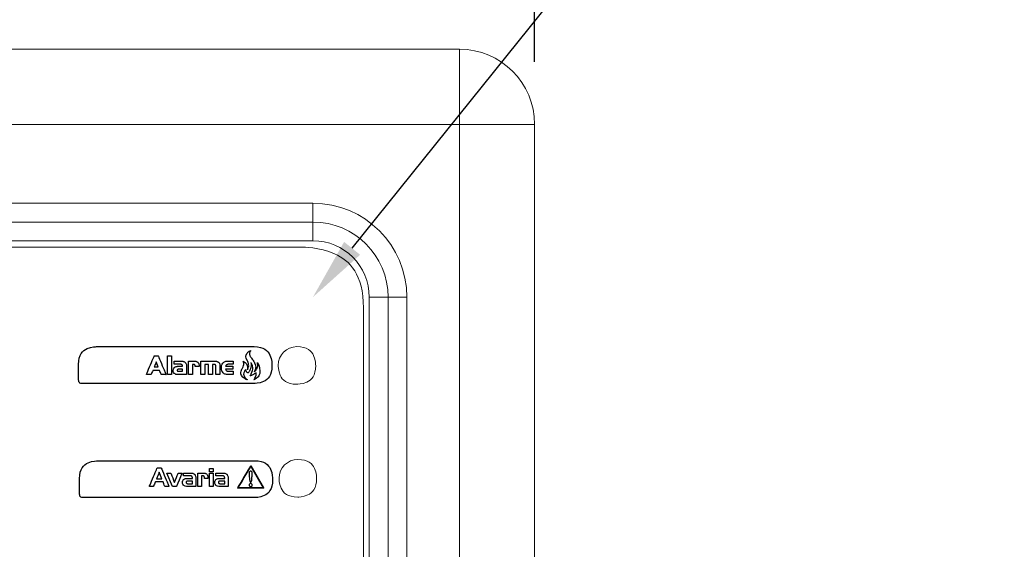
# Model space of a CAD drawing. Units: millimetres. Extents: x 701 to 1153, y 700 to 999.
# Drawn here: x 778 to 809, y 950 to 967 of the extents above; entities that cross this region are included whole.
import ezdxf
from ezdxf import colors
from ezdxf.entities.mleader import LeaderData, LeaderLine
from ezdxf.math import Vec2, Vec3

# ---------------------------------------------------------------- set-up
doc = ezdxf.new("R2010")
doc.units = ezdxf.units.MM
doc.layers.add('Camada 1', color=7, linetype='Continuous')
doc.styles.get("Standard").update_dxf_attribs({"font": 'Arial.ttf'})
doc.dimstyles.get("Standard").update_dxf_attribs({"dimtxt": 0.18, "dimasz": 0.18, "dimexe": 0.18, "dimexo": 0.0625, "dimgap": 0.09, "dimtad": 0, "dimtih": 1, "dimtoh": 1, "dimdec": 4, "dimzin": 0, "dimdsep": 46, "dimtxsty": 'Standard', "dimcen": 0.09, "dimadec": 0, "dimazin": 0, "dimtfac": 1, "dimtdec": 4, "dimtofl": 0, "dimtmove": 0, "dimatfit": 3, "dimfxl": 1, "dimtolj": 1, "dimtzin": 0, "dimarcsym": 0})

# ---------------------------------------------------------------- blocks, each defined once
blk = doc.blocks.new('*D11')
at = {"color": 0, "lineweight": -2, "transparency": 16777216}
for p, q in [((741.627, 965.265), (741.627, 972.509)), ((794.187, 965.265), (794.187, 972.509)), ((743.627, 970.509), (763.289, 970.509)), ((792.187, 970.509), (772.524, 970.509))]:
    blk.add_line(p, q, dxfattribs=at)
at = {"color": 0, "transparency": 16777216}
for points in [[(743.627, 970.843), (743.627, 970.176), (741.627, 970.509)], [(792.187, 970.843), (792.187, 970.176), (794.187, 970.509)]]:
    blk.add_solid(points, dxfattribs=at)
at = {"layer": 'Defpoints', "color": 0, "transparency": 16777216}
for p in [(794.187, 970.509), (741.627, 963.265), (794.187, 963.265)]:
    blk.add_point(p, dxfattribs=at)
at = {"color": 0, "transparency": 16777216, "insert": (767.907, 970.509), "char_height": 2, "width": 4.44611, "attachment_point": 5}
blk.add_mtext('\\A1;230mm', dxfattribs=at)

msp = doc.modelspace()

# ---------------------------------------------------------------- linework, layer by layer
at = {"color": 0, "linetype": 'Continuous', "lineweight": 0}
for p, q in [((791.787, 965.665), (744.027, 965.665)), ((791.787, 963.265), (791.787, 965.665)), ((744.027, 963.265), (791.787, 963.265)), ((794.187, 963.265), (791.787, 963.265)), ((791.787, 963.265), (791.787, 907.585)), ((794.187, 907.585), (794.187, 963.265)), ((787.107, 960.745), (748.707, 960.745)), ((787.107, 960.145), (787.107, 960.745)), ((748.707, 960.145), (787.107, 960.145)), ((787.107, 960.145), (787.107, 959.545)), ((748.707, 959.545), (787.107, 959.545)), ((788.907, 957.745), (788.907, 936.385)), ((789.507, 957.745), (788.907, 957.745)), ((789.507, 957.745), (790.107, 957.745)), ((789.507, 957.745), (789.507, 936.385)), ((790.107, 936.385), (790.107, 957.745))]:
    msp.add_line(p, q, dxfattribs=at)
for centre, radius in [((791.787, 963.265), 2.4), ((787.107, 957.745), 3), ((787.107, 957.745), 2.4), ((787.107, 957.745), 1.8)]:
    msp.add_arc(centre, radius, 0, 90, dxfattribs=at)
at = {"layer": 'Camada 1', "color": 7, "lineweight": 9}
msp.add_open_spline([(749.139, 959.346), (749.139, 959.346), (786.782, 959.346), (786.782, 959.346), (786.782, 959.346), (787.848, 959.346), (788.721, 958.473), (788.721, 957.407), (788.721, 957.407), (788.721, 957.407), (788.721, 936.804), (788.721, 936.804), (788.721, 936.804), (788.721, 935.738), (787.848, 934.866), (786.782, 934.866), (786.782, 934.866), (786.782, 934.866), (749.139, 934.866), (749.139, 934.866), (749.139, 934.866), (748.073, 934.866), (747.201, 935.738), (747.201, 936.804), (747.201, 936.804), (747.201, 936.804), (747.201, 957.407), (747.201, 957.407), (747.201, 957.407), (747.201, 958.473), (748.073, 959.346), (749.139, 959.346)], degree=3, knots=[0, 0, 0, 0, 0.111111, 0.111111, 0.111111, 0.166667, 0.222222, 0.222222, 0.222222, 0.277778, 0.333333, 0.333333, 0.333333, 0.388889, 0.444444, 0.444444, 0.444444, 0.5, 0.555556, 0.555556, 0.555556, 0.611111, 0.666667, 0.666667, 0.666667, 0.722222, 0.777778, 0.777778, 0.777778, 0.888889, 1, 1, 1, 1], dxfattribs=at)
at = {"layer": 'Camada 1', "color": 7, "lineweight": 30}
for points in [[(785.232, 956.163), (785.232, 956.163), (780.191, 956.163), (780.191, 956.163), (780.191, 956.163), (779.879, 956.163), (779.625, 955.908), (779.625, 955.597), (779.625, 955.597), (779.625, 955.597), (779.625, 955.088), (779.625, 955.088), (779.625, 955.088), (779.625, 955.032), (779.671, 954.986), (779.727, 954.986), (779.727, 954.986), (779.727, 954.986), (785.232, 954.986), (785.232, 954.986), (785.232, 954.986), (785.543, 954.986), (785.798, 955.24), (785.798, 955.552), (785.798, 955.552), (785.798, 955.552), (785.798, 955.597), (785.798, 955.597), (785.798, 955.597), (785.798, 955.908), (785.543, 956.163), (785.232, 956.163)], [(785.252, 952.518), (785.252, 952.518), (780.223, 952.518), (780.223, 952.518), (780.223, 952.518), (779.911, 952.518), (779.657, 952.263), (779.657, 951.952), (779.657, 951.952), (779.657, 951.952), (779.657, 951.443), (779.657, 951.443), (779.657, 951.443), (779.657, 951.387), (779.703, 951.341), (779.759, 951.341), (779.759, 951.341), (779.759, 951.341), (785.252, 951.341), (785.252, 951.341), (785.252, 951.341), (785.563, 951.341), (785.818, 951.596), (785.818, 951.907), (785.818, 951.907), (785.818, 951.907), (785.818, 951.952), (785.818, 951.952), (785.818, 951.952), (785.818, 952.263), (785.563, 952.518), (785.252, 952.518)]]:
    msp.add_open_spline(points, degree=3, knots=[0, 0, 0, 0, 0.111111, 0.111111, 0.111111, 0.166667, 0.222222, 0.222222, 0.222222, 0.277778, 0.333333, 0.333333, 0.333333, 0.388889, 0.444444, 0.444444, 0.444444, 0.5, 0.555556, 0.555556, 0.555556, 0.611111, 0.666667, 0.666667, 0.666667, 0.722222, 0.777778, 0.777778, 0.777778, 0.888889, 1, 1, 1, 1], dxfattribs=at)
at = {"layer": 'Camada 1', "color": 7}
for points, knots in [([(785.236, 955.373), (785.239, 955.38), (785.244, 955.386), (785.247, 955.394), (785.247, 955.394), (785.288, 955.475), (785.28, 955.564), (785.241, 955.645), (785.241, 955.645), (785.228, 955.671), (785.215, 955.698), (785.199, 955.721), (785.199, 955.721), (785.183, 955.745), (785.168, 955.77), (785.15, 955.792), (785.15, 955.792), (785.133, 955.813), (785.114, 955.839), (785.102, 955.862), (785.102, 955.862), (785.088, 955.889), (785.077, 955.922), (785.083, 955.957), (785.083, 955.957), (785.088, 955.995), (785.093, 955.998), (785.109, 956.023), (785.109, 956.023), (785.109, 956.023), (785.119, 956.037), (785.119, 956.037), (785.119, 956.037), (785.087, 956.033), (785.035, 955.995), (785.016, 955.969), (785.016, 955.969), (784.961, 955.898), (784.963, 955.821), (785.001, 955.744), (785.001, 955.744), (785.011, 955.723), (785.023, 955.708), (785.032, 955.684), (785.032, 955.684), (785.038, 955.667), (785.039, 955.668), (785.043, 955.651), (785.043, 955.651), (785.061, 955.58), (785.055, 955.499), (785.023, 955.432), (785.023, 955.432), (785.022, 955.431), (785.021, 955.428), (785.021, 955.427), (785.021, 955.427), (785.019, 955.425), (785.019, 955.426), (785.018, 955.425), (785.018, 955.425), (785.018, 955.457), (785.022, 955.485), (785.016, 955.517), (785.016, 955.517), (785.008, 955.567), (784.997, 955.587), (784.971, 955.626), (784.971, 955.626), (784.956, 955.649), (784.905, 955.693), (784.881, 955.696), (784.881, 955.696), (784.926, 955.628), (784.887, 955.542), (784.856, 955.477), (784.856, 955.477), (784.809, 955.38), (784.785, 955.27), (784.874, 955.185), (784.874, 955.185), (784.901, 955.16), (784.969, 955.114), (785.007, 955.107), (785.007, 955.107), (785.004, 955.112), (785.003, 955.113), (784.997, 955.117), (784.997, 955.117), (784.993, 955.12), (784.991, 955.122), (784.987, 955.126), (784.987, 955.126), (784.987, 955.126), (784.951, 955.162), (784.951, 955.162), (784.951, 955.162), (784.896, 955.226), (784.884, 955.301), (784.922, 955.374), (784.922, 955.374), (784.93, 955.39), (784.956, 955.432), (784.968, 955.438), (784.968, 955.438), (784.97, 955.405), (784.971, 955.396), (784.984, 955.368), (784.984, 955.368), (784.99, 955.353), (785.012, 955.327), (785.029, 955.322), (785.029, 955.322), (785.064, 955.338), (785.095, 955.399), (785.108, 955.433), (785.108, 955.433), (785.135, 955.503), (785.133, 955.576), (785.129, 955.649), (785.129, 955.649), (785.136, 955.646), (785.13, 955.65), (785.136, 955.645), (785.136, 955.645), (785.148, 955.631), (785.166, 955.598), (785.171, 955.582), (785.171, 955.582), (785.203, 955.484), (785.175, 955.382), (785.134, 955.29), (785.134, 955.29), (785.134, 955.29), (785.107, 955.233), (785.107, 955.233), (785.107, 955.233), (785.137, 955.24), (785.181, 955.262), (785.207, 955.275), (785.207, 955.275), (785.215, 955.279), (785.222, 955.283), (785.23, 955.288), (785.23, 955.288), (785.234, 955.291), (785.236, 955.292), (785.241, 955.295), (785.241, 955.295), (785.241, 955.295), (785.291, 955.329), (785.291, 955.329), (785.291, 955.329), (785.299, 955.286), (785.29, 955.242), (785.277, 955.204), (785.277, 955.204), (785.261, 955.154), (785.228, 955.114), (785.225, 955.107), (785.225, 955.107), (785.237, 955.11), (785.239, 955.113), (785.246, 955.117), (785.246, 955.117), (785.254, 955.121), (785.26, 955.124), (785.266, 955.128), (785.266, 955.128), (785.293, 955.143), (785.313, 955.161), (785.333, 955.18), (785.333, 955.18), (785.41, 955.254), (785.426, 955.37), (785.406, 955.467), (785.406, 955.467), (785.403, 955.48), (785.401, 955.491), (785.398, 955.504), (785.398, 955.504), (785.395, 955.515), (785.391, 955.525), (785.388, 955.536), (785.388, 955.536), (785.384, 955.552), (785.344, 955.649), (785.333, 955.657), (785.333, 955.657), (785.334, 955.646), (785.338, 955.631), (785.34, 955.619), (785.34, 955.619), (785.348, 955.565), (785.34, 955.499), (785.313, 955.453), (785.313, 955.453), (785.3, 955.432), (785.261, 955.381), (785.236, 955.373)], [0, 0, 0, 0, 0.019608, 0.019608, 0.019608, 0.029412, 0.039216, 0.039216, 0.039216, 0.04902, 0.058824, 0.058824, 0.058824, 0.068627, 0.078431, 0.078431, 0.078431, 0.088235, 0.098039, 0.098039, 0.098039, 0.107843, 0.117647, 0.117647, 0.117647, 0.127451, 0.137255, 0.137255, 0.137255, 0.147059, 0.156863, 0.156863, 0.156863, 0.166667, 0.176471, 0.176471, 0.176471, 0.186275, 0.196078, 0.196078, 0.196078, 0.205882, 0.215686, 0.215686, 0.215686, 0.22549, 0.235294, 0.235294, 0.235294, 0.245098, 0.254902, 0.254902, 0.254902, 0.264706, 0.27451, 0.27451, 0.27451, 0.284314, 0.294118, 0.294118, 0.294118, 0.303922, 0.313725, 0.313725, 0.313725, 0.323529, 0.333333, 0.333333, 0.333333, 0.343137, 0.352941, 0.352941, 0.352941, 0.362745, 0.372549, 0.372549, 0.372549, 0.382353, 0.392157, 0.392157, 0.392157, 0.401961, 0.411765, 0.411765, 0.411765, 0.421569, 0.431373, 0.431373, 0.431373, 0.441176, 0.45098, 0.45098, 0.45098, 0.460784, 0.470588, 0.470588, 0.470588, 0.480392, 0.490196, 0.490196, 0.490196, 0.5, 0.509804, 0.509804, 0.509804, 0.519608, 0.529412, 0.529412, 0.529412, 0.539216, 0.54902, 0.54902, 0.54902, 0.558824, 0.568627, 0.568627, 0.568627, 0.578431, 0.588235, 0.588235, 0.588235, 0.598039, 0.607843, 0.607843, 0.607843, 0.617647, 0.627451, 0.627451, 0.627451, 0.637255, 0.647059, 0.647059, 0.647059, 0.656863, 0.666667, 0.666667, 0.666667, 0.676471, 0.686275, 0.686275, 0.686275, 0.696078, 0.705882, 0.705882, 0.705882, 0.715686, 0.72549, 0.72549, 0.72549, 0.735294, 0.745098, 0.745098, 0.745098, 0.754902, 0.764706, 0.764706, 0.764706, 0.77451, 0.784314, 0.784314, 0.784314, 0.794118, 0.803922, 0.803922, 0.803922, 0.813725, 0.823529, 0.823529, 0.823529, 0.833333, 0.843137, 0.843137, 0.843137, 0.852941, 0.862745, 0.862745, 0.862745, 0.872549, 0.882353, 0.882353, 0.882353, 0.892157, 0.901961, 0.901961, 0.901961, 0.911765, 0.921569, 0.921569, 0.921569, 0.931373, 0.941176, 0.941176, 0.941176, 0.95098, 0.960784, 0.960784, 0.960784, 0.980392, 1, 1, 1, 1]), ([(781.79, 955.275), (781.79, 955.275), (781.944, 955.275), (781.944, 955.275), (781.944, 955.275), (781.944, 955.275), (781.995, 955.403), (781.995, 955.403), (781.995, 955.403), (781.995, 955.403), (782.211, 955.403), (782.211, 955.403), (782.211, 955.403), (782.211, 955.403), (782.261, 955.275), (782.261, 955.275), (782.261, 955.275), (782.261, 955.275), (782.416, 955.275), (782.416, 955.275), (782.416, 955.275), (782.416, 955.275), (782.166, 955.868), (782.166, 955.868), (782.166, 955.868), (782.166, 955.868), (782.04, 955.868), (782.04, 955.868), (782.04, 955.868), (782.04, 955.868), (781.79, 955.275), (781.79, 955.275)], [0, 0, 0, 0, 0.111111, 0.111111, 0.111111, 0.166667, 0.222222, 0.222222, 0.222222, 0.277778, 0.333333, 0.333333, 0.333333, 0.388889, 0.444444, 0.444444, 0.444444, 0.5, 0.555556, 0.555556, 0.555556, 0.611111, 0.666667, 0.666667, 0.666667, 0.722222, 0.777778, 0.777778, 0.777778, 0.888889, 1, 1, 1, 1]), ([(782.103, 955.674), (782.103, 955.674), (782.165, 955.517), (782.165, 955.517), (782.165, 955.517), (782.165, 955.517), (782.04, 955.517), (782.04, 955.517), (782.04, 955.517), (782.04, 955.517), (782.103, 955.674), (782.103, 955.674)], [0, 0, 0, 0, 0.25, 0.25, 0.25, 0.375, 0.5, 0.5, 0.5, 0.75, 1, 1, 1, 1]), ([(782.589, 955.275), (782.589, 955.275), (782.589, 955.868), (782.589, 955.868), (782.589, 955.868), (782.589, 955.868), (782.462, 955.868), (782.462, 955.868), (782.462, 955.868), (782.462, 955.868), (782.462, 955.275), (782.462, 955.275), (782.462, 955.275), (782.462, 955.275), (782.589, 955.275), (782.589, 955.275)], [0, 0, 0, 0, 0.2, 0.2, 0.2, 0.3, 0.4, 0.4, 0.4, 0.5, 0.6, 0.6, 0.6, 0.8, 1, 1, 1, 1]), ([(782.676, 955.599), (782.676, 955.599), (782.882, 955.599), (782.882, 955.599), (782.882, 955.599), (782.894, 955.599), (782.904, 955.597), (782.912, 955.594), (782.912, 955.594), (782.92, 955.59), (782.926, 955.585), (782.93, 955.579), (782.93, 955.579), (782.935, 955.573), (782.938, 955.566), (782.94, 955.558), (782.94, 955.558), (782.942, 955.55), (782.943, 955.543), (782.943, 955.535), (782.943, 955.535), (782.943, 955.535), (782.78, 955.535), (782.78, 955.535), (782.78, 955.535), (782.736, 955.535), (782.703, 955.523), (782.68, 955.499), (782.68, 955.499), (782.658, 955.476), (782.646, 955.444), (782.646, 955.405), (782.646, 955.405), (782.646, 955.366), (782.658, 955.335), (782.68, 955.311), (782.68, 955.311), (782.703, 955.287), (782.736, 955.275), (782.78, 955.275), (782.78, 955.275), (782.78, 955.275), (783.07, 955.275), (783.07, 955.275), (783.07, 955.275), (783.07, 955.275), (783.07, 955.544), (783.07, 955.544), (783.07, 955.544), (783.07, 955.574), (783.065, 955.599), (783.055, 955.619), (783.055, 955.619), (783.046, 955.639), (783.033, 955.655), (783.018, 955.667), (783.018, 955.667), (783.003, 955.679), (782.987, 955.687), (782.969, 955.692), (782.969, 955.692), (782.951, 955.697), (782.934, 955.699), (782.917, 955.699), (782.917, 955.699), (782.917, 955.699), (782.676, 955.699), (782.676, 955.699), (782.676, 955.699), (782.676, 955.699), (782.676, 955.599), (782.676, 955.599)], [0, 0, 0, 0, 0.052632, 0.052632, 0.052632, 0.078947, 0.105263, 0.105263, 0.105263, 0.131579, 0.157895, 0.157895, 0.157895, 0.184211, 0.210526, 0.210526, 0.210526, 0.236842, 0.263158, 0.263158, 0.263158, 0.289474, 0.315789, 0.315789, 0.315789, 0.342105, 0.368421, 0.368421, 0.368421, 0.394737, 0.421053, 0.421053, 0.421053, 0.447368, 0.473684, 0.473684, 0.473684, 0.5, 0.526316, 0.526316, 0.526316, 0.552632, 0.578947, 0.578947, 0.578947, 0.605263, 0.631579, 0.631579, 0.631579, 0.657895, 0.684211, 0.684211, 0.684211, 0.710526, 0.736842, 0.736842, 0.736842, 0.763158, 0.789474, 0.789474, 0.789474, 0.815789, 0.842105, 0.842105, 0.842105, 0.868421, 0.894737, 0.894737, 0.894737, 0.947368, 1, 1, 1, 1]), ([(783.344, 955.549), (783.344, 955.549), (783.344, 955.525), (783.344, 955.525), (783.344, 955.525), (783.344, 955.525), (783.471, 955.525), (783.471, 955.525), (783.471, 955.525), (783.471, 955.525), (783.471, 955.568), (783.471, 955.568), (783.471, 955.568), (783.471, 955.588), (783.468, 955.606), (783.46, 955.622), (783.46, 955.622), (783.452, 955.638), (783.442, 955.652), (783.43, 955.664), (783.43, 955.664), (783.418, 955.675), (783.403, 955.684), (783.388, 955.69), (783.388, 955.69), (783.372, 955.696), (783.356, 955.699), (783.34, 955.699), (783.34, 955.699), (783.34, 955.699), (783.139, 955.699), (783.139, 955.699), (783.139, 955.699), (783.139, 955.699), (783.139, 955.275), (783.139, 955.275), (783.139, 955.275), (783.139, 955.275), (783.266, 955.275), (783.266, 955.275), (783.266, 955.275), (783.266, 955.275), (783.266, 955.593), (783.266, 955.593), (783.266, 955.593), (783.266, 955.593), (783.3, 955.593), (783.3, 955.593), (783.3, 955.593), (783.313, 955.593), (783.323, 955.589), (783.332, 955.581), (783.332, 955.581), (783.34, 955.573), (783.344, 955.562), (783.344, 955.549)], [0, 0, 0, 0, 0.066667, 0.066667, 0.066667, 0.1, 0.133333, 0.133333, 0.133333, 0.166667, 0.2, 0.2, 0.2, 0.233333, 0.266667, 0.266667, 0.266667, 0.3, 0.333333, 0.333333, 0.333333, 0.366667, 0.4, 0.4, 0.4, 0.433333, 0.466667, 0.466667, 0.466667, 0.5, 0.533333, 0.533333, 0.533333, 0.566667, 0.6, 0.6, 0.6, 0.633333, 0.666667, 0.666667, 0.666667, 0.7, 0.733333, 0.733333, 0.733333, 0.766667, 0.8, 0.8, 0.8, 0.833333, 0.866667, 0.866667, 0.866667, 0.933333, 1, 1, 1, 1]), ([(784.007, 955.549), (784.007, 955.549), (784.007, 955.275), (784.007, 955.275), (784.007, 955.275), (784.007, 955.275), (784.134, 955.275), (784.134, 955.275), (784.134, 955.275), (784.134, 955.275), (784.134, 955.57), (784.134, 955.57), (784.134, 955.57), (784.134, 955.591), (784.13, 955.61), (784.122, 955.626), (784.122, 955.626), (784.113, 955.642), (784.103, 955.656), (784.09, 955.666), (784.09, 955.666), (784.077, 955.677), (784.062, 955.685), (784.046, 955.691), (784.046, 955.691), (784.03, 955.696), (784.015, 955.699), (784, 955.699), (784, 955.699), (784, 955.699), (783.529, 955.699), (783.529, 955.699), (783.529, 955.699), (783.529, 955.699), (783.529, 955.275), (783.529, 955.275), (783.529, 955.275), (783.529, 955.275), (783.656, 955.275), (783.656, 955.275), (783.656, 955.275), (783.656, 955.275), (783.656, 955.593), (783.656, 955.593), (783.656, 955.593), (783.656, 955.593), (783.768, 955.593), (783.768, 955.593), (783.768, 955.593), (783.768, 955.593), (783.768, 955.275), (783.768, 955.275), (783.768, 955.275), (783.768, 955.275), (783.895, 955.275), (783.895, 955.275), (783.895, 955.275), (783.895, 955.275), (783.895, 955.593), (783.895, 955.593), (783.895, 955.593), (783.895, 955.593), (783.963, 955.593), (783.963, 955.593), (783.963, 955.593), (783.972, 955.593), (783.979, 955.592), (783.984, 955.589), (783.984, 955.589), (783.99, 955.586), (783.994, 955.583), (783.998, 955.578), (783.998, 955.578), (784.002, 955.574), (784.004, 955.569), (784.005, 955.564), (784.005, 955.564), (784.007, 955.558), (784.007, 955.553), (784.007, 955.549)], [0, 0, 0, 0, 0.047619, 0.047619, 0.047619, 0.071429, 0.095238, 0.095238, 0.095238, 0.119048, 0.142857, 0.142857, 0.142857, 0.166667, 0.190476, 0.190476, 0.190476, 0.214286, 0.238095, 0.238095, 0.238095, 0.261905, 0.285714, 0.285714, 0.285714, 0.309524, 0.333333, 0.333333, 0.333333, 0.357143, 0.380952, 0.380952, 0.380952, 0.404762, 0.428571, 0.428571, 0.428571, 0.452381, 0.47619, 0.47619, 0.47619, 0.5, 0.52381, 0.52381, 0.52381, 0.547619, 0.571429, 0.571429, 0.571429, 0.595238, 0.619048, 0.619048, 0.619048, 0.642857, 0.666667, 0.666667, 0.666667, 0.690476, 0.714286, 0.714286, 0.714286, 0.738095, 0.761905, 0.761905, 0.761905, 0.785714, 0.809524, 0.809524, 0.809524, 0.833333, 0.857143, 0.857143, 0.857143, 0.880952, 0.904762, 0.904762, 0.904762, 0.952381, 1, 1, 1, 1]), ([(784.404, 955.375), (784.381, 955.375), (784.363, 955.381), (784.349, 955.393), (784.349, 955.393), (784.336, 955.404), (784.326, 955.42), (784.318, 955.44), (784.318, 955.44), (784.318, 955.44), (784.552, 955.44), (784.552, 955.44), (784.552, 955.44), (784.552, 955.44), (784.552, 955.535), (784.552, 955.535), (784.552, 955.535), (784.552, 955.535), (784.318, 955.535), (784.318, 955.535), (784.318, 955.535), (784.326, 955.555), (784.336, 955.571), (784.349, 955.582), (784.349, 955.582), (784.363, 955.594), (784.381, 955.599), (784.404, 955.599), (784.404, 955.599), (784.404, 955.599), (784.561, 955.599), (784.561, 955.599), (784.561, 955.599), (784.561, 955.599), (784.561, 955.699), (784.561, 955.699), (784.561, 955.699), (784.561, 955.699), (784.387, 955.699), (784.387, 955.699), (784.387, 955.699), (784.323, 955.699), (784.273, 955.681), (784.238, 955.645), (784.238, 955.645), (784.202, 955.609), (784.184, 955.557), (784.184, 955.487), (784.184, 955.487), (784.184, 955.418), (784.202, 955.365), (784.238, 955.329), (784.238, 955.329), (784.273, 955.293), (784.323, 955.275), (784.387, 955.275), (784.387, 955.275), (784.387, 955.275), (784.561, 955.275), (784.561, 955.275), (784.561, 955.275), (784.561, 955.275), (784.561, 955.375), (784.561, 955.375), (784.561, 955.375), (784.561, 955.375), (784.404, 955.375), (784.404, 955.375)], [0, 0, 0, 0, 0.055556, 0.055556, 0.055556, 0.083333, 0.111111, 0.111111, 0.111111, 0.138889, 0.166667, 0.166667, 0.166667, 0.194444, 0.222222, 0.222222, 0.222222, 0.25, 0.277778, 0.277778, 0.277778, 0.305556, 0.333333, 0.333333, 0.333333, 0.361111, 0.388889, 0.388889, 0.388889, 0.416667, 0.444444, 0.444444, 0.444444, 0.472222, 0.5, 0.5, 0.5, 0.527778, 0.555556, 0.555556, 0.555556, 0.583333, 0.611111, 0.611111, 0.611111, 0.638889, 0.666667, 0.666667, 0.666667, 0.694444, 0.722222, 0.722222, 0.722222, 0.75, 0.777778, 0.777778, 0.777778, 0.805556, 0.833333, 0.833333, 0.833333, 0.861111, 0.888889, 0.888889, 0.888889, 0.944444, 1, 1, 1, 1]), ([(782.943, 955.375), (782.943, 955.375), (782.814, 955.375), (782.814, 955.375), (782.814, 955.375), (782.803, 955.375), (782.794, 955.377), (782.786, 955.381), (782.786, 955.381), (782.778, 955.385), (782.773, 955.394), (782.773, 955.407), (782.773, 955.407), (782.773, 955.421), (782.778, 955.43), (782.786, 955.434), (782.786, 955.434), (782.794, 955.438), (782.804, 955.44), (782.814, 955.44), (782.814, 955.44), (782.814, 955.44), (782.943, 955.44), (782.943, 955.44), (782.943, 955.44), (782.943, 955.44), (782.943, 955.375), (782.943, 955.375)], [0, 0, 0, 0, 0.125, 0.125, 0.125, 0.1875, 0.25, 0.25, 0.25, 0.3125, 0.375, 0.375, 0.375, 0.4375, 0.5, 0.5, 0.5, 0.5625, 0.625, 0.625, 0.625, 0.6875, 0.75, 0.75, 0.75, 0.875, 1, 1, 1, 1]), ([(781.884, 951.701), (781.884, 951.701), (782.017, 951.701), (782.017, 951.701), (782.017, 951.701), (782.017, 951.701), (782.075, 951.845), (782.075, 951.845), (782.075, 951.845), (782.075, 951.845), (782.319, 951.845), (782.319, 951.845), (782.319, 951.845), (782.319, 951.845), (782.377, 951.701), (782.377, 951.701), (782.377, 951.701), (782.377, 951.701), (782.51, 951.701), (782.51, 951.701), (782.51, 951.701), (782.51, 951.701), (782.26, 952.294), (782.26, 952.294), (782.26, 952.294), (782.26, 952.294), (782.134, 952.294), (782.134, 952.294), (782.134, 952.294), (782.134, 952.294), (781.884, 951.701), (781.884, 951.701)], [0, 0, 0, 0, 0.111111, 0.111111, 0.111111, 0.166667, 0.222222, 0.222222, 0.222222, 0.277778, 0.333333, 0.333333, 0.333333, 0.388889, 0.444444, 0.444444, 0.444444, 0.5, 0.555556, 0.555556, 0.555556, 0.611111, 0.666667, 0.666667, 0.666667, 0.722222, 0.777778, 0.777778, 0.777778, 0.888889, 1, 1, 1, 1]), ([(782.197, 952.149), (782.197, 952.149), (782.282, 951.938), (782.282, 951.938), (782.282, 951.938), (782.282, 951.938), (782.112, 951.938), (782.112, 951.938), (782.112, 951.938), (782.112, 951.938), (782.197, 952.149), (782.197, 952.149)], [0, 0, 0, 0, 0.25, 0.25, 0.25, 0.375, 0.5, 0.5, 0.5, 0.75, 1, 1, 1, 1]), ([(783.918, 952.168), (783.918, 952.168), (783.918, 952.269), (783.918, 952.269), (783.918, 952.269), (783.918, 952.269), (783.808, 952.269), (783.808, 952.269), (783.808, 952.269), (783.808, 952.269), (783.808, 952.168), (783.808, 952.168), (783.808, 952.168), (783.808, 952.168), (783.918, 952.168), (783.918, 952.168)], [0, 0, 0, 0, 0.2, 0.2, 0.2, 0.3, 0.4, 0.4, 0.4, 0.5, 0.6, 0.6, 0.6, 0.8, 1, 1, 1, 1]), ([(785.085, 951.906), (785.085, 951.906), (785.074, 952.061), (785.074, 952.061), (785.074, 952.061), (785.072, 952.092), (785.071, 952.114), (785.071, 952.127), (785.071, 952.127), (785.071, 952.145), (785.076, 952.159), (785.086, 952.169), (785.086, 952.169), (785.095, 952.179), (785.107, 952.184), (785.123, 952.184), (785.123, 952.184), (785.141, 952.184), (785.154, 952.177), (785.16, 952.165), (785.16, 952.165), (785.166, 952.152), (785.169, 952.133), (785.169, 952.109), (785.169, 952.109), (785.169, 952.095), (785.168, 952.08), (785.167, 952.065), (785.167, 952.065), (785.167, 952.065), (785.153, 951.905), (785.153, 951.905), (785.153, 951.905), (785.152, 951.886), (785.148, 951.871), (785.143, 951.861), (785.143, 951.861), (785.138, 951.851), (785.13, 951.846), (785.119, 951.846), (785.119, 951.846), (785.107, 951.846), (785.099, 951.851), (785.094, 951.861), (785.094, 951.861), (785.09, 951.871), (785.087, 951.886), (785.085, 951.906)], [0, 0, 0, 0, 0.076923, 0.076923, 0.076923, 0.115385, 0.153846, 0.153846, 0.153846, 0.192308, 0.230769, 0.230769, 0.230769, 0.269231, 0.307692, 0.307692, 0.307692, 0.346154, 0.384615, 0.384615, 0.384615, 0.423077, 0.461538, 0.461538, 0.461538, 0.5, 0.538462, 0.538462, 0.538462, 0.576923, 0.615385, 0.615385, 0.615385, 0.653846, 0.692308, 0.692308, 0.692308, 0.730769, 0.769231, 0.769231, 0.769231, 0.807692, 0.846154, 0.846154, 0.846154, 0.923077, 1, 1, 1, 1]), ([(782.444, 952.125), (782.444, 952.125), (782.622, 951.701), (782.622, 951.701), (782.622, 951.701), (782.622, 951.701), (782.751, 951.701), (782.751, 951.701), (782.751, 951.701), (782.751, 951.701), (782.929, 952.125), (782.929, 952.125), (782.929, 952.125), (782.929, 952.125), (782.804, 952.125), (782.804, 952.125), (782.804, 952.125), (782.804, 952.125), (782.688, 951.828), (782.688, 951.828), (782.688, 951.828), (782.688, 951.828), (782.685, 951.828), (782.685, 951.828), (782.685, 951.828), (782.685, 951.828), (782.569, 952.125), (782.569, 952.125), (782.569, 952.125), (782.569, 952.125), (782.444, 952.125), (782.444, 952.125)], [0, 0, 0, 0, 0.111111, 0.111111, 0.111111, 0.166667, 0.222222, 0.222222, 0.222222, 0.277778, 0.333333, 0.333333, 0.333333, 0.388889, 0.444444, 0.444444, 0.444444, 0.5, 0.555556, 0.555556, 0.555556, 0.611111, 0.666667, 0.666667, 0.666667, 0.722222, 0.777778, 0.777778, 0.777778, 0.888889, 1, 1, 1, 1]), ([(783.257, 951.956), (783.257, 951.956), (783.074, 951.956), (783.074, 951.956), (783.074, 951.956), (783.053, 951.956), (783.034, 951.953), (783.018, 951.946), (783.018, 951.946), (783.001, 951.94), (782.988, 951.931), (782.977, 951.92), (782.977, 951.92), (782.966, 951.909), (782.958, 951.895), (782.952, 951.88), (782.952, 951.88), (782.946, 951.864), (782.943, 951.847), (782.943, 951.829), (782.943, 951.829), (782.943, 951.791), (782.954, 951.76), (782.977, 951.737), (782.977, 951.737), (782.999, 951.713), (783.031, 951.701), (783.074, 951.701), (783.074, 951.701), (783.074, 951.701), (783.367, 951.701), (783.367, 951.701), (783.367, 951.701), (783.367, 951.701), (783.367, 951.975), (783.367, 951.975), (783.367, 951.975), (783.367, 952.003), (783.362, 952.026), (783.352, 952.046), (783.352, 952.046), (783.343, 952.065), (783.33, 952.081), (783.316, 952.092), (783.316, 952.092), (783.301, 952.104), (783.285, 952.112), (783.268, 952.117), (783.268, 952.117), (783.25, 952.122), (783.234, 952.125), (783.219, 952.125), (783.219, 952.125), (783.219, 952.125), (782.973, 952.125), (782.973, 952.125), (782.973, 952.125), (782.973, 952.125), (782.973, 952.04), (782.973, 952.04), (782.973, 952.04), (782.973, 952.04), (783.186, 952.04), (783.186, 952.04), (783.186, 952.04), (783.2, 952.04), (783.212, 952.038), (783.221, 952.035), (783.221, 952.035), (783.23, 952.031), (783.237, 952.026), (783.243, 952.02), (783.243, 952.02), (783.248, 952.014), (783.252, 952.007), (783.254, 951.998), (783.254, 951.998), (783.256, 951.99), (783.257, 951.982), (783.257, 951.974), (783.257, 951.974), (783.257, 951.974), (783.257, 951.956), (783.257, 951.956)], [0, 0, 0, 0, 0.045455, 0.045455, 0.045455, 0.068182, 0.090909, 0.090909, 0.090909, 0.113636, 0.136364, 0.136364, 0.136364, 0.159091, 0.181818, 0.181818, 0.181818, 0.204545, 0.227273, 0.227273, 0.227273, 0.25, 0.272727, 0.272727, 0.272727, 0.295455, 0.318182, 0.318182, 0.318182, 0.340909, 0.363636, 0.363636, 0.363636, 0.386364, 0.409091, 0.409091, 0.409091, 0.431818, 0.454545, 0.454545, 0.454545, 0.477273, 0.5, 0.5, 0.5, 0.522727, 0.545455, 0.545455, 0.545455, 0.568182, 0.590909, 0.590909, 0.590909, 0.613636, 0.636364, 0.636364, 0.636364, 0.659091, 0.681818, 0.681818, 0.681818, 0.704545, 0.727273, 0.727273, 0.727273, 0.75, 0.772727, 0.772727, 0.772727, 0.795455, 0.818182, 0.818182, 0.818182, 0.840909, 0.863636, 0.863636, 0.863636, 0.886364, 0.909091, 0.909091, 0.909091, 0.954545, 1, 1, 1, 1]), ([(783.257, 951.786), (783.257, 951.786), (783.116, 951.786), (783.116, 951.786), (783.116, 951.786), (783.109, 951.786), (783.102, 951.786), (783.095, 951.787), (783.095, 951.787), (783.089, 951.788), (783.083, 951.79), (783.077, 951.794), (783.077, 951.794), (783.072, 951.797), (783.068, 951.801), (783.065, 951.806), (783.065, 951.806), (783.061, 951.812), (783.06, 951.819), (783.06, 951.829), (783.06, 951.829), (783.06, 951.838), (783.061, 951.845), (783.065, 951.851), (783.065, 951.851), (783.068, 951.856), (783.072, 951.861), (783.077, 951.864), (783.077, 951.864), (783.083, 951.867), (783.089, 951.869), (783.095, 951.87), (783.095, 951.87), (783.102, 951.871), (783.109, 951.871), (783.116, 951.871), (783.116, 951.871), (783.116, 951.871), (783.257, 951.871), (783.257, 951.871), (783.257, 951.871), (783.257, 951.871), (783.257, 951.786), (783.257, 951.786)], [0, 0, 0, 0, 0.083333, 0.083333, 0.083333, 0.125, 0.166667, 0.166667, 0.166667, 0.208333, 0.25, 0.25, 0.25, 0.291667, 0.333333, 0.333333, 0.333333, 0.375, 0.416667, 0.416667, 0.416667, 0.458333, 0.5, 0.5, 0.5, 0.541667, 0.583333, 0.583333, 0.583333, 0.625, 0.666667, 0.666667, 0.666667, 0.708333, 0.75, 0.75, 0.75, 0.791667, 0.833333, 0.833333, 0.833333, 0.916667, 1, 1, 1, 1]), ([(783.545, 952.036), (783.545, 952.036), (783.598, 952.036), (783.598, 952.036), (783.598, 952.036), (783.606, 952.036), (783.613, 952.034), (783.619, 952.031), (783.619, 952.031), (783.624, 952.028), (783.629, 952.025), (783.632, 952.021), (783.632, 952.021), (783.636, 952.017), (783.638, 952.012), (783.639, 952.007), (783.639, 952.007), (783.64, 952.002), (783.641, 951.997), (783.641, 951.994), (783.641, 951.994), (783.641, 951.994), (783.641, 951.951), (783.641, 951.951), (783.641, 951.951), (783.641, 951.951), (783.751, 951.951), (783.751, 951.951), (783.751, 951.951), (783.751, 951.951), (783.751, 952.014), (783.751, 952.014), (783.751, 952.014), (783.751, 952.026), (783.749, 952.038), (783.745, 952.051), (783.745, 952.051), (783.741, 952.064), (783.734, 952.076), (783.724, 952.087), (783.724, 952.087), (783.714, 952.098), (783.702, 952.107), (783.687, 952.114), (783.687, 952.114), (783.671, 952.121), (783.653, 952.125), (783.63, 952.125), (783.63, 952.125), (783.63, 952.125), (783.435, 952.125), (783.435, 952.125), (783.435, 952.125), (783.435, 952.125), (783.435, 951.701), (783.435, 951.701), (783.435, 951.701), (783.435, 951.701), (783.545, 951.701), (783.545, 951.701), (783.545, 951.701), (783.545, 951.701), (783.545, 952.036), (783.545, 952.036)], [0, 0, 0, 0, 0.058824, 0.058824, 0.058824, 0.088235, 0.117647, 0.117647, 0.117647, 0.147059, 0.176471, 0.176471, 0.176471, 0.205882, 0.235294, 0.235294, 0.235294, 0.264706, 0.294118, 0.294118, 0.294118, 0.323529, 0.352941, 0.352941, 0.352941, 0.382353, 0.411765, 0.411765, 0.411765, 0.441176, 0.470588, 0.470588, 0.470588, 0.5, 0.529412, 0.529412, 0.529412, 0.558824, 0.588235, 0.588235, 0.588235, 0.617647, 0.647059, 0.647059, 0.647059, 0.676471, 0.705882, 0.705882, 0.705882, 0.735294, 0.764706, 0.764706, 0.764706, 0.794118, 0.823529, 0.823529, 0.823529, 0.852941, 0.882353, 0.882353, 0.882353, 0.941176, 1, 1, 1, 1]), ([(783.918, 951.701), (783.918, 951.701), (783.918, 952.125), (783.918, 952.125), (783.918, 952.125), (783.918, 952.125), (783.808, 952.125), (783.808, 952.125), (783.808, 952.125), (783.808, 952.125), (783.808, 951.701), (783.808, 951.701), (783.808, 951.701), (783.808, 951.701), (783.918, 951.701), (783.918, 951.701)], [0, 0, 0, 0, 0.2, 0.2, 0.2, 0.3, 0.4, 0.4, 0.4, 0.5, 0.6, 0.6, 0.6, 0.8, 1, 1, 1, 1]), ([(784.289, 951.956), (784.289, 951.956), (784.106, 951.956), (784.106, 951.956), (784.106, 951.956), (784.084, 951.956), (784.066, 951.953), (784.049, 951.946), (784.049, 951.946), (784.033, 951.94), (784.02, 951.931), (784.009, 951.92), (784.009, 951.92), (783.998, 951.909), (783.989, 951.895), (783.984, 951.88), (783.984, 951.88), (783.978, 951.864), (783.975, 951.847), (783.975, 951.829), (783.975, 951.829), (783.975, 951.791), (783.986, 951.76), (784.008, 951.737), (784.008, 951.737), (784.031, 951.713), (784.063, 951.701), (784.106, 951.701), (784.106, 951.701), (784.106, 951.701), (784.398, 951.701), (784.398, 951.701), (784.398, 951.701), (784.398, 951.701), (784.398, 951.975), (784.398, 951.975), (784.398, 951.975), (784.398, 952.003), (784.394, 952.026), (784.384, 952.046), (784.384, 952.046), (784.374, 952.065), (784.362, 952.081), (784.347, 952.092), (784.347, 952.092), (784.333, 952.104), (784.317, 952.112), (784.299, 952.117), (784.299, 952.117), (784.282, 952.122), (784.266, 952.125), (784.251, 952.125), (784.251, 952.125), (784.251, 952.125), (784.004, 952.125), (784.004, 952.125), (784.004, 952.125), (784.004, 952.125), (784.004, 952.04), (784.004, 952.04), (784.004, 952.04), (784.004, 952.04), (784.218, 952.04), (784.218, 952.04), (784.218, 952.04), (784.232, 952.04), (784.244, 952.038), (784.253, 952.035), (784.253, 952.035), (784.262, 952.031), (784.269, 952.026), (784.275, 952.02), (784.275, 952.02), (784.28, 952.014), (784.284, 952.007), (784.286, 951.998), (784.286, 951.998), (784.288, 951.99), (784.289, 951.982), (784.289, 951.974), (784.289, 951.974), (784.289, 951.974), (784.289, 951.956), (784.289, 951.956)], [0, 0, 0, 0, 0.045455, 0.045455, 0.045455, 0.068182, 0.090909, 0.090909, 0.090909, 0.113636, 0.136364, 0.136364, 0.136364, 0.159091, 0.181818, 0.181818, 0.181818, 0.204545, 0.227273, 0.227273, 0.227273, 0.25, 0.272727, 0.272727, 0.272727, 0.295455, 0.318182, 0.318182, 0.318182, 0.340909, 0.363636, 0.363636, 0.363636, 0.386364, 0.409091, 0.409091, 0.409091, 0.431818, 0.454545, 0.454545, 0.454545, 0.477273, 0.5, 0.5, 0.5, 0.522727, 0.545455, 0.545455, 0.545455, 0.568182, 0.590909, 0.590909, 0.590909, 0.613636, 0.636364, 0.636364, 0.636364, 0.659091, 0.681818, 0.681818, 0.681818, 0.704545, 0.727273, 0.727273, 0.727273, 0.75, 0.772727, 0.772727, 0.772727, 0.795455, 0.818182, 0.818182, 0.818182, 0.840909, 0.863636, 0.863636, 0.863636, 0.886364, 0.909091, 0.909091, 0.909091, 0.954545, 1, 1, 1, 1]), ([(784.289, 951.786), (784.289, 951.786), (784.148, 951.786), (784.148, 951.786), (784.148, 951.786), (784.141, 951.786), (784.134, 951.786), (784.127, 951.787), (784.127, 951.787), (784.121, 951.788), (784.115, 951.79), (784.109, 951.794), (784.109, 951.794), (784.104, 951.797), (784.1, 951.801), (784.096, 951.806), (784.096, 951.806), (784.093, 951.812), (784.091, 951.819), (784.091, 951.829), (784.091, 951.829), (784.091, 951.838), (784.093, 951.845), (784.096, 951.851), (784.096, 951.851), (784.1, 951.856), (784.104, 951.861), (784.109, 951.864), (784.109, 951.864), (784.115, 951.867), (784.121, 951.869), (784.127, 951.87), (784.127, 951.87), (784.134, 951.871), (784.141, 951.871), (784.148, 951.871), (784.148, 951.871), (784.148, 951.871), (784.289, 951.871), (784.289, 951.871), (784.289, 951.871), (784.289, 951.871), (784.289, 951.786), (784.289, 951.786)], [0, 0, 0, 0, 0.083333, 0.083333, 0.083333, 0.125, 0.166667, 0.166667, 0.166667, 0.208333, 0.25, 0.25, 0.25, 0.291667, 0.333333, 0.333333, 0.333333, 0.375, 0.416667, 0.416667, 0.416667, 0.458333, 0.5, 0.5, 0.5, 0.541667, 0.583333, 0.583333, 0.583333, 0.625, 0.666667, 0.666667, 0.666667, 0.708333, 0.75, 0.75, 0.75, 0.791667, 0.833333, 0.833333, 0.833333, 0.916667, 1, 1, 1, 1]), ([(785.121, 951.692), (785.107, 951.692), (785.096, 951.696), (785.086, 951.705), (785.086, 951.705), (785.076, 951.713), (785.071, 951.725), (785.071, 951.741), (785.071, 951.741), (785.071, 951.754), (785.076, 951.766), (785.086, 951.775), (785.086, 951.775), (785.095, 951.785), (785.106, 951.789), (785.12, 951.789), (785.12, 951.789), (785.134, 951.789), (785.145, 951.785), (785.155, 951.775), (785.155, 951.775), (785.164, 951.766), (785.169, 951.754), (785.169, 951.741), (785.169, 951.741), (785.169, 951.726), (785.164, 951.714), (785.155, 951.705), (785.155, 951.705), (785.145, 951.696), (785.134, 951.692), (785.121, 951.692)], [0, 0, 0, 0, 0.111111, 0.111111, 0.111111, 0.166667, 0.222222, 0.222222, 0.222222, 0.277778, 0.333333, 0.333333, 0.333333, 0.388889, 0.444444, 0.444444, 0.444444, 0.5, 0.555556, 0.555556, 0.555556, 0.611111, 0.666667, 0.666667, 0.666667, 0.722222, 0.777778, 0.777778, 0.777778, 0.888889, 1, 1, 1, 1])]:
    msp.add_open_spline(points, degree=3, knots=knots, dxfattribs=at)
at = {"layer": 'Camada 1', "color": 7, "lineweight": 20}
for points in [[(786.596, 956.163), (786.265, 956.163), (785.996, 955.895), (785.996, 955.563), (785.996, 955.563), (785.996, 955.232), (786.265, 954.963), (786.596, 954.963), (786.596, 954.963), (786.927, 954.963), (787.196, 955.232), (787.196, 955.563), (787.196, 955.563), (787.196, 955.895), (786.927, 956.163), (786.596, 956.163)], [(786.626, 952.559), (786.294, 952.559), (786.026, 952.291), (786.026, 951.959), (786.026, 951.959), (786.026, 951.628), (786.294, 951.359), (786.626, 951.359), (786.626, 951.359), (786.957, 951.359), (787.226, 951.628), (787.226, 951.959), (787.226, 951.959), (787.226, 952.291), (786.957, 952.559), (786.626, 952.559)]]:
    msp.add_open_spline(points, degree=3, knots=[0, 0, 0, 0, 0.2, 0.2, 0.2, 0.3, 0.4, 0.4, 0.4, 0.5, 0.6, 0.6, 0.6, 0.8, 1, 1, 1, 1], dxfattribs=at)
at = {"layer": 'Camada 1', "color": 7, "lineweight": 35}
msp.add_open_spline([(785.122, 952.351), (785.122, 952.351), (785.532, 951.651), (785.532, 951.651), (785.532, 951.651), (785.532, 951.651), (784.707, 951.651), (784.707, 951.651), (784.707, 951.651), (784.707, 951.651), (785.122, 952.351), (785.122, 952.351)], degree=3, knots=[0, 0, 0, 0, 0.25, 0.25, 0.25, 0.375, 0.5, 0.5, 0.5, 0.75, 1, 1, 1, 1], dxfattribs=at)

# ---------------------------------------------------------------- dimensions: what is measured, and where the dimension line sits
dim = msp.add_linear_dim(base=(794.187, 970.509), p1=(741.627, 963.265), p2=(794.187, 963.265), text='230mm', dimstyle='Standard', override={"dimtxt": 2, "dimasz": 2, "dimexe": 2, "dimexo": 2, "dimdec": 1, "dimdle": 2})
dim.commit()
dim.dimension.update_dxf_attribs({"geometry": '*D11', "text_midpoint": (767.907, 970.509)})

# ---------------------------------------------------------------- leaders
ml = msp.add_multileader_mtext('Standard')
ml.set_content('', color=256)
ml.set_leader_properties()
ml.build(insert=Vec2(0, 0))
ml.multileader.update_dxf_attribs({"text_right_attachment_type": 6, "dogleg_length": 0.36, "arrow_head_size": 2})
ctx = ml.context
ctx.base_point, ctx.char_height, ctx.arrow_head_size, ctx.landing_gap_size, ctx.plane_origin = Vec3(806.594, 969.091), 5.186, 2, 2.593, Vec3(788.121, 963.259)
ctx.right_attachment = 6
notes = []
notes.append((ctx, [(0, (1, 1, 0), (796.222, 969.091), (1, 0), 10.372, [(0, [(787.107, 957.745)], 0, [])])]))
ctx.mtext.insert, ctx.mtext.text_direction, ctx.mtext.rotation, ctx.mtext.flow_direction = Vec3(809.187, 966.498), Vec3(-1, 0), 3.141593, 5
for ctx, leaders in notes:
    for number, flags, end, landing, length, lines in leaders:
        leader = LeaderData()
        leader.index, (leader.has_last_leader_line, leader.has_dogleg_vector, leader.attachment_direction) = number, flags
        leader.last_leader_point, leader.dogleg_vector, leader.dogleg_length = Vec3(end), Vec3(landing), length
        for number, points, colour, breaks in lines:
            line = LeaderLine()
            line.index, line.vertices, line.color, line.breaks = number, Vec3.list(points), colors.encode_raw_color(colour), breaks
            leader.lines.append(line)
        ctx.leaders.append(leader)

doc.saveas('drawing.dxf')
